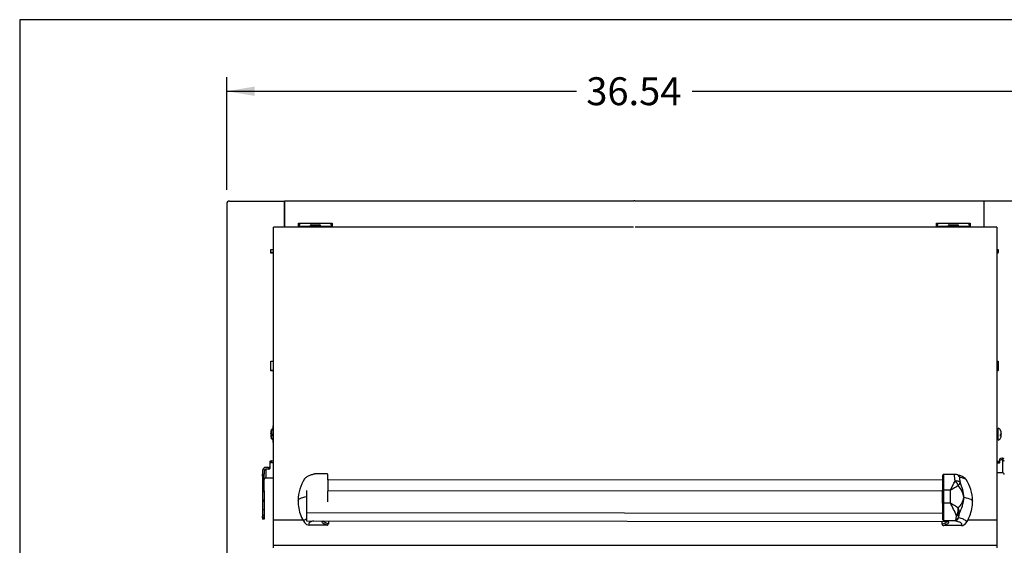
# Model space of a CAD drawing. Units: inches. Extents: x 0.2 to 10.8, y 0.2 to 8.2.
# Drawn here: x 0.2 to 3.7, y 6.4 to 8.2 of the extents above; entities that cross this region are included whole.
import ezdxf
from ezdxf.enums import TextEntityAlignment as Align

# ---------------------------------------------------------------- set-up
doc = ezdxf.new("R2010")
doc.units = ezdxf.units.IN
doc.header["$MEASUREMENT"] = 0
doc.layers.add('Default', color=7, linetype='Continuous')
doc.layers.add('DV1_Default', color=7, linetype='Continuous')
doc.styles.add('SEACAD_Solid_Edge_ANSI', font='seans.ttf')
doc.dimstyles.new('ANSI', dxfattribs={"dimtxt": 0.1, "dimasz": 0.1, "dimexe": 0.05, "dimexo": 0.05, "dimgap": 0.05, "dimtad": 0, "dimtih": 1, "dimtoh": 1, "dimlfac": 12.5, "dimzin": 4, "dimdsep": 46, "dimtxsty": 'SEACAD_Solid_Edge_ANSI', "dimblk1": '_SE_FILLED', "dimblk2": '_SE_FILLED', "dimsah": 1, "dimcen": 0.05, "dimadec": 0, "dimazin": 0, "dimtfac": 1, "dimtofl": 0, "dimtmove": 0, "dimatfit": 3, "dimfxl": 0, "dimtolj": 1, "dimtzin": 4, "dimarcsym": 0})

# ---------------------------------------------------------------- blocks, each defined once
blk = doc.blocks.new('DMBLK22')
at = {"layer": 'Default', "linetype": 'Continuous'}
for points in [[(1.0549, 8.0083), (0.9549, 7.9916), (1.0549, 7.9749)], [(3.7781, 8.0083), (3.7781, 7.9749), (3.8781, 7.9916)]]:
    blk.add_hatch(color=7, dxfattribs=at).paths.add_polyline_path(points)
at = {"layer": 'Default', "color": 7, "linetype": 'Continuous'}
for p, q in [((0.9549, 7.6379), (0.9549, 8.0416)), ((3.8781, 7.6379), (3.8781, 8.0416)), ((0.9549, 7.9916), (2.2094, 7.9916)), ((2.6235, 7.9916), (3.8781, 7.9916))]:
    blk.add_line(p, q, dxfattribs=at)
at = {"layer": 'Default', "color": 7, "linetype": 'Continuous', "style": 'SEACAD_Solid_Edge_ANSI'}
blk.add_text('36.54', height=0.1, dxfattribs=at).set_placement((2.2444, 8.0416), align=Align.TOP_LEFT)
blk = doc.blocks.new('_SE_FILLED')
at = {"color": 0}
blk.add_line((0, 0), (-1, 0), dxfattribs=at)
blk.add_solid([(0, 0), (-1, -0.1665), (-1, 0.1665), (0, 0)], dxfattribs=at)
blk = doc.blocks.new('SE')
at = {"layer": 'DV1_Default', "color": 7, "linetype": 'Continuous'}
for p, q in [((0.9649, 7.5979), (1.1621, 7.5979)), ((2.4133, 7.5979), (1.1621, 7.5979)), ((1.1621, 7.5979), (1.1621, 7.5043)), ((1.1621, 7.5043), (1.1621, 7.5979)), ((3.6709, 7.5979), (2.4196, 7.5979)), ((3.6709, 7.5043), (3.6709, 7.5979)), ((3.8681, 7.5979), (3.6709, 7.5979)), ((3.6709, 7.5043), (3.6709, 7.5979)), ((0.9549, 7.5879), (0.9549, 5.8523)), ((1.1233, 6.4559), (1.1233, 7.5043)), ((2.4133, 7.5043), (1.1233, 7.5043)), ((1.2127, 7.5129), (1.2127, 7.5184)), ((1.2127, 7.5184), (1.2175, 7.5184)), ((1.2127, 7.5129), (1.2175, 7.5129)), ((1.2127, 7.5087), (1.2127, 7.5129)), ((1.2127, 7.5087), (1.2127, 7.5043)), ((1.2127, 7.5087), (1.2529, 7.5087)), ((1.2175, 7.5184), (1.2175, 7.5183)), ((1.2175, 7.5129), (1.2175, 7.5183)), ((1.2175, 7.5183), (1.3279, 7.5183)), ((1.2528, 7.5043), (1.2528, 7.5074)), ((1.2528, 7.5074), (1.2576, 7.5074)), ((1.2576, 7.5074), (1.2576, 7.5043)), ((1.2588, 7.5134), (1.2868, 7.5134)), ((1.2588, 7.5134), (1.2588, 7.5086)), ((1.2868, 7.5086), (1.2588, 7.5086)), ((1.2868, 7.5134), (1.2868, 7.5086)), ((1.288, 7.5043), (1.288, 7.5074)), ((1.2928, 7.5074), (1.288, 7.5074)), ((1.2926, 7.5087), (1.3327, 7.5087)), ((1.2928, 7.5074), (1.2928, 7.5043)), ((1.3279, 7.5184), (1.3327, 7.5184)), ((1.3279, 7.5183), (1.3279, 7.5184)), ((1.3279, 7.5183), (1.3279, 7.5129)), ((1.3279, 7.5129), (1.3327, 7.5129)), ((1.3327, 7.5184), (1.3327, 7.5129)), ((1.3327, 7.5129), (1.3327, 7.5087)), ((1.3327, 7.5043), (1.3327, 7.5087)), ((3.7161, 7.5043), (2.4197, 7.5043)), ((3.5002, 7.5129), (3.5002, 7.5184)), ((3.5002, 7.5184), (3.505, 7.5184)), ((3.5002, 7.5129), (3.505, 7.5129)), ((3.5002, 7.5087), (3.5002, 7.5129)), ((3.5002, 7.5087), (3.5002, 7.5043)), ((3.5002, 7.5087), (3.5404, 7.5087)), ((3.505, 7.5184), (3.505, 7.5183)), ((3.505, 7.5129), (3.505, 7.5183)), ((3.505, 7.5183), (3.6154, 7.5183)), ((3.5402, 7.5043), (3.5402, 7.5074)), ((3.5402, 7.5074), (3.545, 7.5074)), ((3.545, 7.5074), (3.545, 7.5043)), ((3.5462, 7.5134), (3.5742, 7.5134)), ((3.5462, 7.5134), (3.5462, 7.5086)), ((3.5742, 7.5086), (3.5462, 7.5086)), ((3.5742, 7.5134), (3.5742, 7.5086)), ((3.5754, 7.5043), (3.5754, 7.5074)), ((3.5802, 7.5074), (3.5754, 7.5074)), ((3.5801, 7.5087), (3.6202, 7.5087)), ((3.5802, 7.5074), (3.5802, 7.5043)), ((3.6154, 7.5184), (3.6202, 7.5184)), ((3.6154, 7.5183), (3.6154, 7.5184)), ((3.6154, 7.5183), (3.6154, 7.5129)), ((3.6154, 7.5129), (3.6202, 7.5129)), ((3.6202, 7.5184), (3.6202, 7.5129)), ((3.6202, 7.5129), (3.6202, 7.5087)), ((3.6202, 7.5043), (3.6202, 7.5087)), ((3.7161, 7.5043), (3.7161, 6.4559)), ((1.1127, 7.4247), (1.1233, 7.4247)), ((1.1127, 7.4141), (1.1127, 7.4247)), ((1.1127, 7.4118), (1.1127, 7.4141)), ((1.1233, 7.4141), (1.1127, 7.4141)), ((3.7161, 7.4247), (3.7212, 7.4247)), ((3.7212, 7.4141), (3.7161, 7.4141)), ((3.7212, 7.4247), (3.7212, 7.4141)), ((3.7212, 7.4118), (3.7212, 7.4141)), ((1.1233, 7.4118), (1.1127, 7.4118)), ((3.7212, 7.4118), (3.7161, 7.4118)), ((1.1127, 7.0248), (1.1233, 7.0248)), ((1.1127, 6.9909), (1.1127, 7.0248)), ((1.1127, 6.9896), (1.1127, 6.9909)), ((1.1233, 6.9909), (1.1127, 6.9909)), ((3.7161, 7.0248), (3.7212, 7.0248)), ((3.7212, 6.9909), (3.7161, 6.9909)), ((3.7212, 7.0248), (3.7212, 6.9909)), ((3.7212, 6.9896), (3.7212, 6.9909)), ((1.1233, 6.9896), (1.1127, 6.9896)), ((3.7212, 6.9896), (3.7161, 6.9896)), ((1.1153, 6.7461), (1.1153, 6.7797)), ((1.1172, 6.7797), (1.1153, 6.7797)), ((1.1217, 6.7329), (1.1217, 6.7929)), ((1.1233, 6.7929), (1.1217, 6.7929)), ((3.7176, 6.7797), (3.7161, 6.7797)), ((3.7176, 6.7461), (3.7176, 6.7797)), ((3.7176, 6.7788), (3.7197, 6.7788)), ((3.7197, 6.7788), (3.7176, 6.7788)), ((3.7197, 6.7788), (3.7197, 6.7779)), ((3.7197, 6.7788), (3.7197, 6.7788)), ((3.7217, 6.7409), (3.7217, 6.7849)), ((1.1153, 6.7603), (1.1126, 6.7603)), ((1.1153, 6.7592), (1.1126, 6.7592)), ((1.1153, 6.7461), (1.1172, 6.7461)), ((3.7161, 6.7461), (3.7176, 6.7461)), ((3.7197, 6.7779), (3.7176, 6.7779)), ((3.7197, 6.7735), (3.7176, 6.7735)), ((3.7197, 6.772), (3.7176, 6.772)), ((3.7197, 6.7695), (3.7176, 6.7695)), ((3.7176, 6.7695), (3.7197, 6.7695)), ((3.7197, 6.7625), (3.7176, 6.7625)), ((3.7197, 6.7617), (3.7176, 6.7617)), ((3.7197, 6.7592), (3.7176, 6.7592)), ((3.7176, 6.7577), (3.7197, 6.7577)), ((3.7197, 6.751), (3.7176, 6.751)), ((3.7197, 6.7502), (3.7176, 6.7502)), ((3.7176, 6.7482), (3.7197, 6.7482)), ((3.7197, 6.747), (3.7176, 6.747)), ((3.7197, 6.7779), (3.7197, 6.7735)), ((3.7197, 6.772), (3.7197, 6.7735)), ((3.7217, 6.7729), (3.7197, 6.7729)), ((3.7197, 6.7695), (3.7197, 6.772)), ((3.7197, 6.7695), (3.7197, 6.7625)), ((3.7197, 6.7695), (3.7197, 6.7695)), ((3.7197, 6.7617), (3.7197, 6.7625)), ((3.7197, 6.7592), (3.7197, 6.7617)), ((3.7197, 6.7577), (3.7197, 6.7592)), ((3.7197, 6.7577), (3.7197, 6.751)), ((3.7197, 6.7529), (3.7202, 6.7529)), ((3.7197, 6.7502), (3.7197, 6.751)), ((3.7197, 6.7482), (3.7197, 6.7502)), ((3.7197, 6.7482), (3.7197, 6.747)), ((3.7209, 6.7529), (3.7217, 6.7529)), ((3.7295, 6.7607), (3.7325, 6.7607)), ((3.7296, 6.759), (3.7325, 6.759)), ((1.1217, 6.7329), (1.1233, 6.7329)), ((3.7272, 6.6684), (3.7272, 6.6741)), ((3.7352, 6.6765), (3.7372, 6.6765)), ((3.7352, 6.6765), (3.7352, 6.6707)), ((1.105, 6.6438), (1.0957, 6.6438)), ((1.0957, 6.638), (1.0957, 6.6061)), ((1.105, 6.638), (1.0957, 6.638)), ((1.105, 6.6438), (1.105, 6.638)), ((1.1101, 6.6653), (1.1101, 6.6596)), ((1.1101, 6.6596), (1.1101, 6.6395)), ((1.1151, 6.6668), (1.1233, 6.6668)), ((1.1151, 6.6611), (1.1151, 6.6668)), ((1.1151, 6.6611), (1.1233, 6.6611)), ((3.7222, 6.6655), (3.7161, 6.6655)), ((3.7161, 6.6598), (3.7222, 6.6598)), ((3.7222, 6.6598), (3.7222, 6.6655)), ((3.7272, 6.6613), (3.7272, 6.6684)), ((3.7352, 6.6707), (3.7372, 6.6707)), ((3.7372, 6.6707), (3.7372, 6.6242)), ((1.0837, 6.6323), (1.0837, 6.6192)), ((1.0837, 6.6159), (1.0837, 6.6192)), ((1.0837, 6.6192), (1.0897, 6.6192)), ((1.0837, 6.6129), (1.0837, 6.6159)), ((1.0837, 6.6159), (1.0897, 6.6159)), ((1.0897, 6.6129), (1.0837, 6.6129)), ((1.0837, 6.6129), (1.0837, 6.593)), ((1.0897, 6.6323), (1.0897, 6.6192)), ((1.0897, 6.6159), (1.0897, 6.6192)), ((1.0897, 6.6129), (1.0897, 6.6159)), ((1.0897, 6.593), (1.0897, 6.6129)), ((1.0957, 6.6061), (1.1233, 6.6061)), ((1.3147, 6.6204), (1.2728, 6.6204)), ((3.5663, 6.6186), (3.5254, 6.6186)), ((3.7372, 6.6242), (3.7161, 6.6242)), ((1.0837, 6.593), (1.0897, 6.593)), ((1.0837, 6.593), (1.0837, 6.5599)), ((1.0897, 6.5599), (1.0897, 6.593)), ((3.5222, 6.5976), (1.3179, 6.5993)), ((3.5678, 6.5943), (3.567, 6.595)), ((3.5852, 6.59), (3.5853, 6.5897)), ((1.0837, 6.5599), (1.0897, 6.5599)), ((1.0837, 6.5599), (1.0837, 6.5573)), ((1.0837, 6.5573), (1.0897, 6.5573)), ((1.0837, 6.5573), (1.0837, 6.5273)), ((1.0897, 6.5599), (1.0897, 6.5573)), ((1.0897, 6.5573), (1.0897, 6.5273)), ((1.2408, 6.5615), (1.2408, 6.4821)), ((1.3178, 6.5614), (3.5221, 6.5597)), ((1.3178, 6.5207), (1.3178, 6.5591)), ((3.5221, 6.5156), (3.5221, 6.5619)), ((3.5501, 6.5621), (3.5253, 6.5621)), ((3.5253, 6.5621), (3.5253, 6.5158)), ((3.5501, 6.5157), (3.5501, 6.5621)), ((3.5988, 6.5376), (3.5988, 6.5367)), ((3.5988, 6.5367), (3.5988, 6.5357)), ((1.0837, 6.5273), (1.0897, 6.5273)), ((1.0837, 6.5273), (1.0837, 6.5233)), ((1.0837, 6.5233), (1.0897, 6.5233)), ((1.0837, 6.5233), (1.0837, 6.4916)), ((1.0897, 6.5273), (1.0897, 6.5233)), ((1.0897, 6.5233), (1.0897, 6.4916)), ((3.5501, 6.5157), (3.5253, 6.5158)), ((1.0897, 6.4916), (1.0837, 6.4916)), ((1.0837, 6.4916), (1.0837, 6.4717)), ((1.0897, 6.4717), (1.0837, 6.4717)), ((1.0837, 6.4717), (1.0837, 6.4687)), ((1.0897, 6.4687), (1.0837, 6.4687)), ((1.0837, 6.4636), (1.0837, 6.4687)), ((1.0897, 6.4636), (1.0837, 6.4636)), ((1.0837, 6.4636), (1.0837, 6.4586)), ((1.0897, 6.4916), (1.0897, 6.4717)), ((1.0897, 6.4717), (1.0897, 6.4687)), ((1.0897, 6.4687), (1.0897, 6.4636)), ((1.0897, 6.4636), (1.0897, 6.4586)), ((1.2408, 6.4821), (3.5221, 6.4803)), ((3.5703, 6.4601), (3.5717, 6.4706)), ((3.5717, 6.4706), (3.5741, 6.4756)), ((3.5805, 6.4734), (3.5788, 6.4641)), ((3.5815, 6.4774), (3.5805, 6.4734)), ((1.0897, 6.4586), (1.0837, 6.4586)), ((1.0837, 6.4586), (1.0837, 6.458)), ((1.0897, 6.458), (1.0837, 6.458)), ((1.0897, 6.4586), (1.0897, 6.458)), ((1.1233, 6.3647), (1.1233, 6.4559)), ((1.1233, 6.4559), (1.228, 6.4559)), ((1.2408, 6.4522), (3.5416, 6.4504)), ((1.3147, 6.437), (1.2507, 6.437)), ((1.2984, 6.4542), (1.2984, 6.4542)), ((1.2984, 6.4508), (1.2984, 6.4522)), ((1.2984, 6.4508), (1.2984, 6.4508)), ((1.2989, 6.4542), (1.2985, 6.4542)), ((1.3195, 6.4522), (1.3195, 6.4418)), ((3.5203, 6.4407), (3.5203, 6.4504)), ((3.5413, 6.4525), (3.5253, 6.4525)), ((3.5891, 6.4352), (3.5259, 6.4352)), ((3.5414, 6.4525), (3.5414, 6.4524)), ((3.5665, 6.4524), (3.5414, 6.4524)), ((3.5414, 6.4504), (3.5414, 6.449)), ((3.5414, 6.449), (3.5422, 6.449)), ((3.6128, 6.4559), (3.7161, 6.4559)), ((3.7161, 6.4559), (3.7161, 6.3647)), ((1.1233, 6.356), (1.1233, 6.3647)), ((1.1233, 6.3647), (3.7161, 6.3647)), ((3.7161, 6.3647), (3.7161, 6.356))]:
    blk.add_line(p, q, dxfattribs=at)
for centre, radius, start, end in [((0.9649, 7.5879), 0.01, 90, 180), ((1.2588, 7.5074), 0.006, 90, 180), ((1.2588, 7.5074), 0.0012, 90, 180), ((1.2868, 7.5074), 0.006, 0, 90), ((1.2868, 7.5074), 0.0012, 0, 90), ((3.5462, 7.5074), 0.006, 90, 180), ((3.5462, 7.5074), 0.0012, 90, 180), ((3.5742, 7.5074), 0.006, 0, 90), ((3.5742, 7.5074), 0.0012, 0, 90), ((1.1334, 6.7667), 0.0208, 124.0793, 141.3074), ((3.7117, 6.7667), 0.0208, 32.1604, 61.1116), ((1.1341, 6.7655), 0.0215, 148.9255, 179.777), ((1.1341, 6.7604), 0.0215, 180.223, 183.0959), ((1.1341, 6.7593), 0.0215, 180.2234, 211.0741), ((1.1341, 6.7665), 0.0215, 148.9259, 175.7208), ((1.1334, 6.7667), 0.0208, 150.5662, 151.8675), ((1.139, 6.7605), 0.0235, 172.2914, 187.7086), ((1.1334, 6.7591), 0.0208, 218.6926, 235.9207), ((2.853, 6.3025), 0.9778, 27.4109, 27.4932), ((4.1486, 6.592), 0.4575, 159.3253, 159.3629), ((3.7117, 6.7591), 0.0208, 298.8884, 327.8016), ((3.7118, 6.7668), 0.0207, 0.2679, 31.6985), ((3.7278, 6.7768), 0.00181, 331.9338, 28.0662), ((3.7118, 6.7651), 0.0207, 0.2682, 31.6982), ((3.7071, 6.7591), 0.0225, 352.1185, 7.8815), ((3.7118, 6.7591), 0.0207, 328.3015, 359.7321), ((3.7118, 6.7608), 0.0207, 354.975, 359.7318), ((1.0953, 6.6004), 0.00556, 135.1738, 179.7845), ((1.0957, 6.6), 0.00614, 89.7617, 135.2297), ((1.3541, 6.5245), 0.1432, 146.8635, 179.3107), ((1.2719, 6.6157), 0.00465, 78.9532, 117.7665), ((3.5252, 6.6156), 0.00298, 87.1643, 151.0359), ((3.5675, 6.6068), 0.0117, 70.3494, 95.8299), ((3.7372, 6.6181), 0.00614, 44.7703, 90.2384), ((3.7376, 6.6185), 0.00556, 0.2155, 44.8262), ((1.3141, 6.5976), 0.00554, 18.4427, 46.6189), ((3.5252, 6.5965), 0.00482, 131.894, 167.6521), ((-0.4602, 8.6339), 4.5138, 332.6779, 333.148), ((5.4105, 3.4938), 3.5882, 120.7049, 121.2302), ((3.5389, 6.5632), 0.0425, 21.8088, 47.0192), ((3.4975, 6.5142), 0.1036, 12.5586, 38.7357), ((3.4202, 6.5199), 0.1792, 5.3689, 22.9228), ((3.4854, 6.5228), 0.1437, 0.6004, 32.9244), ((3.5066, 6.5601), 0.095, 318.9653, 345.7021), ((3.4252, 6.5548), 0.1744, 333.6501, 354.037), ((3.6435, 6.5309), 0.0453, 171.4148, 172.627), ((3.6538, 6.5433), 0.0555, 186.8797, 187.9318), ((1.3611, 6.5259), 0.1505, 180.5543, 201.4168), ((2.9733, 6.212), 0.6519, 23.3667, 27.7709), ((3.1666, 5.8833), 0.7396, 56.1792, 58.7672), ((3.5264, 6.4959), 0.0519, 336.8776, 2.0291), ((3.539, 6.4811), 0.0426, 354.9706, 23.0064), ((3.481, 6.5238), 0.1483, 338.6152, 359.5049), ((3.564, 6.4674), 0.0152, 279.259, 347.6217), ((1.2507, 6.4571), 0.02, 213.7566, 269.9558), ((1.2984, 6.4518), 0.00247, 80.3859, 89.3997), ((1.2985, 6.4522), 0.00202, 89.7599, 92.1446), ((1.2983, 6.4486), 0.00566, 83.9611, 88.3396), ((1.3147, 6.4418), 0.00482, 269.6177, 359.6494), ((3.5258, 6.4408), 0.00554, 180.2618, 270.2897), ((3.5253, 6.4557), 0.0032, 214.3035, 269.9994), ((3.5415, 6.4468), 0.00565, 91.5699, 95.9495), ((3.5414, 6.45), 0.00246, 90.4859, 99.5492), ((3.5413, 6.4504), 0.00202, 87.7649, 90.1495), ((3.5891, 6.4552), 0.02, 269.954, 326.111)]:
    blk.add_arc(centre, radius, start, end, dxfattribs=at)
for centre, major_axis, ratio, start_param, end_param in [((2.4165, 7.5978), (-0.0032, 0), 0.37846, 3.141593, 6.283185), ((3.7352, 6.6741), (-0.008, 0), 0.298286, 4.712389, 6.283185), ((3.7372, 6.665), (0.012, 0), 0.954477, 1.047198, 1.570796), ((1.0957, 6.6323), (-0.012, 0), 0.954477, 4.712389, 6.283185), ((1.0957, 6.6323), (-0.006, 0), 0.954477, 4.712389, 6.283185), ((1.105, 6.6453), (0.00504, 0), 0.298286, 4.712389, 6.283185), ((1.105, 6.6395), (-0.00504, 0), 0.298286, 1.570796, 3.141593), ((1.1151, 6.6653), (0.00504, 0), 0.298286, 1.570796, 3.141593), ((1.1151, 6.6596), (-0.00504, 0), 0.298286, 4.712389, 6.283185), ((3.7222, 6.667), (-0.005, 0), 0.298286, 1.570796, 3.141593), ((3.7222, 6.6613), (0.005, 0), 0.298286, 4.712389, 6.283185), ((3.7352, 6.6684), (0.008, 0), 0.298286, 1.570796, 3.141593), ((3.7372, 6.665), (0.006, 0), 0.954477, 0, 1.570796), ((1.3179, 6.5604), (0, -0.0568), 0.000045, 3.098218, 3.142503), ((1.3179, 6.5605), (0, -0.0568), 0.000045, -3.959899, -3.213138), ((1.3178, 6.5564), (0, -0.0456), 0.000045, 3.074514, 3.454264), ((3.5221, 6.5586), (0, -0.0568), 0.000045, 3.140947, 4.654929), ((3.5253, 6.5586), (0, -0.06), 0.000045, 3.141593, 4.654929), ((3.5666, 6.5985), (-0.0049, -0.0194), 0.973538, 2.333847, 3.147445), ((1.3178, 6.5564), (0, -0.0456), 0.000045, 3.454264, 4.654929), ((1.3178, 6.5564), (0, -0.0456), 0.000045, -3.490029, -3.208671), ((3.567, 6.5829), (0.0196, 0.0042), 0.598436, 0.261205, 1.441938), ((3.567, 6.5827), (0.0195, 0.0044), 0.565737, 0.254093, 1.401057), ((3.5253, 6.5619), (0.0032, 0), 0.057428, 1.570842, 3.141638), ((3.5253, 6.5156), (0.0032, 0), 0.057428, 1.570842, 3.141638), ((3.5221, 6.5123), (0, -0.0568), 0.000045, 4.654929, 6.21164), ((3.5253, 6.5123), (0, 0.06), 0.000045, 1.513336, 3.070799), ((1.3455, 6.52), (0.1339, 0), 0.99835, 3.516705, 3.729119), ((1.2408, 6.4945), (0, 0.0422), 0.000045, 1.86898, 3.141593), ((3.5703, 6.4688), (0.00997, -0.00077), 0.868865, 4.778456, 5.800186), ((3.5717, 6.4775), (0.0098, -0.00197), 0.688365, 4.849067, 5.946151), ((3.5725, 6.4812), (0.0097, -0.00244), 0.534214, 5.005717, 5.991658), ((3.4946, 6.5183), (0.1337, 0), 0.99835, 5.693354, 5.910456), ((1.2984, 6.4556), (0.0048, 0), 0.99835, 4.711597, 5.502452), ((3.5253, 6.5124), (0, 0.06), 0.000045, -3.185719, -3.141767), ((3.5414, 6.4538), (0.0048, 0), 0.99835, 3.920743, 4.711597), ((3.5416, 6.4926), (0, 0.0422), 0.000045, 2.90671, 3.141593)]:
    blk.add_ellipse(centre, major_axis=major_axis, ratio=ratio, start_param=start_param, end_param=end_param, dxfattribs=at)
for points, knots in [([(1.1157, 6.7637), (1.1152, 6.7638), (1.1148, 6.764), (1.114, 6.7643), (1.1137, 6.7644), (1.1131, 6.7647), (1.113, 6.7649), (1.1127, 6.7652), (1.1126, 6.7654), (1.1126, 6.7655)], [0, 0, 0, 0, 0.25, 0.25, 0.5, 0.5, 0.75, 0.75, 1, 1, 1, 1]), ([(1.1157, 6.7622), (1.1152, 6.7621), (1.1148, 6.7619), (1.114, 6.7616), (1.1137, 6.7614), (1.1131, 6.7611), (1.113, 6.761), (1.1127, 6.7606), (1.1126, 6.7605), (1.1126, 6.7603)], [0, 0, 0, 0, 0.25, 0.25, 0.5, 0.5, 0.75, 0.75, 1, 1, 1, 1]), ([(1.1126, 6.7592), (1.1126, 6.7591), (1.1127, 6.7589), (1.113, 6.7586), (1.1132, 6.7584), (1.1137, 6.7581), (1.114, 6.7579), (1.1148, 6.7576), (1.1152, 6.7575), (1.1157, 6.7574)], [0, 0, 0, 0, 0.25, 0.25, 0.5, 0.5, 0.75, 0.75, 1, 1, 1, 1]), ([(3.7197, 6.7608), (3.7198, 6.7601), (3.7199, 6.7595), (3.7202, 6.7557), (3.7205, 6.7534), (3.7209, 6.753), (3.7209, 6.7529), (3.7209, 6.7529)], [0, 0, 0, 0, 0.1513624, 0.1513624, 0.9069243, 0.9069243, 1, 1, 1, 1]), ([(3.7204, 6.7539), (3.7202, 6.7541), (3.7201, 6.7548), (3.7198, 6.7563), (3.7198, 6.7567), (3.7197, 6.7571)], [0, 0, 0, 0, 0.7440822, 0.7440822, 1, 1, 1, 1]), ([(3.7202, 6.7529), (3.7202, 6.7529), (3.7201, 6.753), (3.72, 6.7532), (3.7199, 6.7537), (3.7197, 6.7544)], [0, 0, 0, 0, 0.241066, 0.241066, 1, 1, 1, 1]), ([(3.7325, 6.7652), (3.7324, 6.7649), (3.7324, 6.7646), (3.7321, 6.7641), (3.7319, 6.7639), (3.7314, 6.7634), (3.7311, 6.7631), (3.7303, 6.7626), (3.7299, 6.7624), (3.7294, 6.7622)], [0, 0, 0, 0, 0.25, 0.25, 0.5, 0.5, 0.75, 0.75, 1, 1, 1, 1]), ([(3.7294, 6.756), (3.7299, 6.7562), (3.7303, 6.7565), (3.7311, 6.757), (3.7314, 6.7572), (3.7319, 6.7577), (3.7321, 6.758), (3.7324, 6.7585), (3.7324, 6.7587), (3.7325, 6.759)], [0, 0, 0, 0, 0.25, 0.25, 0.5, 0.5, 0.75, 0.75, 1, 1, 1, 1]), ([(3.7325, 6.7607), (3.7324, 6.761), (3.7324, 6.7612), (3.7321, 6.7617), (3.7319, 6.762), (3.7314, 6.7625), (3.7311, 6.7627), (3.7308, 6.7629)], [0, 0, 0, 0, 0.3378006, 0.3378006, 0.6756012, 0.6756012, 1, 1, 1, 1]), ([(1.2698, 6.62), (1.2697, 6.62), (1.2657, 6.6191), (1.2582, 6.617), (1.2502, 6.6143), (1.2443, 6.6115), (1.2397, 6.6086), (1.2356, 6.6049), (1.2341, 6.6024), (1.2335, 6.6014)], [0, 0, 0, 0, 0.006645, 0.290832, 0.548082, 0.687873, 0.82015, 0.940987, 1, 1, 1, 1]), ([(1.3179, 6.6171), (1.3179, 6.6171), (1.3179, 6.6172), (1.3179, 6.6172), (1.3179, 6.6172), (1.3179, 6.6172), (1.3179, 6.6173), (1.3179, 6.6173), (1.3179, 6.6175), (1.3178, 6.6178), (1.3177, 6.6185), (1.3172, 6.6193), (1.3163, 6.62), (1.3154, 6.6204), (1.3149, 6.6204), (1.3147, 6.6203)], [0, 0, 0, 0, 0.213525, 0.313974, 0.348403, 0.36423, 0.372607, 0.379006, 0.393032, 0.435521, 0.513879, 0.660264, 0.793123, 0.936123, 1, 1, 1, 1]), ([(1.3179, 6.5997), (1.3179, 6.5999), (1.3179, 6.6011), (1.3179, 6.6016), (1.3179, 6.6022), (1.3179, 6.6021)], [0, 0, 0, 0, 0.0908009, 0.714956, 1, 1, 1, 1]), ([(3.567, 6.595), (3.5668, 6.596), (3.5667, 6.5969), (3.5664, 6.5988), (3.5663, 6.5997), (3.5659, 6.6023), (3.5657, 6.6039), (3.5653, 6.607), (3.5652, 6.6084), (3.5649, 6.6109), (3.5648, 6.6121), (3.5647, 6.6152), (3.5648, 6.6167), (3.5652, 6.6178), (3.5653, 6.618), (3.5655, 6.6183), (3.5656, 6.6184), (3.5658, 6.6186), (3.566, 6.6186), (3.5662, 6.6186)], [0, 0, 0, 0, 0.0663829, 0.0663829, 0.1327658, 0.1327658, 0.2655316, 0.2655316, 0.3982975, 0.3982975, 0.5310633, 0.5310633, 0.7965949, 0.7965949, 0.8629778, 0.8629778, 0.9293607, 0.9293607, 1, 1, 1, 1]), ([(3.6065, 6.5998), (3.6058, 6.6009), (3.6041, 6.6035), (3.6003, 6.6068), (3.5956, 6.6099), (3.59, 6.6124), (3.5825, 6.615), (3.5759, 6.6169), (3.5717, 6.6179), (3.5715, 6.6179)], [0, 0, 0, 0, 0.071545, 0.194493, 0.329671, 0.494086, 0.675148, 0.9866, 1, 1, 1, 1]), ([(3.5837, 6.6085), (3.5829, 6.6087), (3.5824, 6.6083), (3.5821, 6.6073), (3.5821, 6.6071), (3.582, 6.6066), (3.582, 6.6063), (3.5821, 6.6054), (3.5821, 6.6046), (3.5824, 6.603), (3.5825, 6.602), (3.5829, 6.6), (3.5831, 6.5989), (3.5837, 6.5966), (3.5839, 6.5953), (3.5846, 6.5927), (3.5849, 6.5914), (3.5852, 6.59)], [0, 0, 0, 0, 0.25, 0.25, 0.3125, 0.3125, 0.375, 0.375, 0.5, 0.5, 0.625, 0.625, 0.75, 0.75, 0.875, 0.875, 1, 1, 1, 1]), ([(3.6065, 6.6001), (3.6063, 6.6003), (3.6061, 6.6005), (3.6052, 6.6013), (3.6043, 6.602), (3.6023, 6.603), (3.6016, 6.6033), (3.5999, 6.604), (3.5991, 6.6043), (3.5942, 6.6059), (3.5892, 6.6072), (3.5837, 6.6085)], [0, 0, 0, 0, 0.0669968, 0.0669968, 0.3002476, 0.3002476, 0.416873, 0.416873, 0.5334984, 0.5334984, 1, 1, 1, 1]), ([(3.5783, 6.579), (3.5786, 6.5793), (3.5788, 6.5795), (3.5793, 6.58), (3.5795, 6.5803), (3.5802, 6.581), (3.5807, 6.5816), (3.5819, 6.583), (3.5826, 6.584), (3.5835, 6.5854), (3.5838, 6.5858), (3.5842, 6.5867), (3.5844, 6.5871), (3.585, 6.5883), (3.5852, 6.5891), (3.5853, 6.5897)], [0, 0, 0, 0, 0.0625, 0.0625, 0.125, 0.125, 0.25, 0.25, 0.5, 0.5, 0.625, 0.625, 0.75, 0.75, 1, 1, 1, 1]), ([(1.2408, 6.5384), (1.231, 6.5361), (1.2156, 6.5321), (1.2115, 6.528), (1.2109, 6.5262)], [0, 0, 0, 0, 0.562145, 1, 1, 1, 1]), ([(3.5988, 6.5367), (3.6087, 6.5343), (3.6243, 6.5302), (3.6284, 6.5261), (3.6291, 6.5243)], [0, 0, 0, 0, 0.564842, 1, 1, 1, 1]), ([(3.5788, 6.4641), (3.5819, 6.4633), (3.5849, 6.4624), (3.5905, 6.4607), (3.5931, 6.4599), (3.5976, 6.4581), (3.5996, 6.4573), (3.6029, 6.4556), (3.6041, 6.4547), (3.606, 6.4531), (3.6066, 6.4522), (3.6073, 6.4506), (3.6074, 6.4498), (3.6072, 6.4473), (3.6065, 6.4457), (3.6057, 6.444)], [0, 0, 0, 0, 0.125, 0.125, 0.25, 0.25, 0.375, 0.375, 0.5, 0.5, 0.625, 0.625, 0.75, 0.75, 1, 1, 1, 1]), ([(1.2341, 6.4459), (1.2326, 6.449), (1.2312, 6.452), (1.2347, 6.4559), (1.2357, 6.4567), (1.2376, 6.4579), (1.2384, 6.4583), (1.2396, 6.4589), (1.24, 6.4591), (1.2404, 6.4593)], [0, 0, 0, 0, 0.6975895, 0.6975895, 0.8719869, 0.8719869, 0.9591855, 0.9591855, 1, 1, 1, 1]), ([(1.2659, 6.4522), (1.2633, 6.4515), (1.2609, 6.4507), (1.2569, 6.4492), (1.2552, 6.4485), (1.2526, 6.4471), (1.2516, 6.4464), (1.2495, 6.4442), (1.2491, 6.4428), (1.2493, 6.4406), (1.2495, 6.4399), (1.25, 6.4385), (1.2504, 6.4378), (1.2507, 6.437)], [0, 0, 0, 0, 0.151321, 0.151321, 0.292768, 0.292768, 0.434214, 0.434214, 0.717107, 0.717107, 0.858554, 0.858554, 1, 1, 1, 1]), ([(1.3147, 6.437), (1.3091, 6.4393), (1.3036, 6.4416), (1.2985, 6.445), (1.2973, 6.4462), (1.2968, 6.4479), (1.2968, 6.4485), (1.2973, 6.4496), (1.2977, 6.4502), (1.2984, 6.4508)], [0, 0, 0, 0, 0.5, 0.5, 0.75, 0.75, 0.875, 0.875, 1, 1, 1, 1]), ([(3.5422, 6.449), (3.5428, 6.4484), (3.5432, 6.4478), (3.5437, 6.4467), (3.5438, 6.4461), (3.5432, 6.4444), (3.542, 6.4432), (3.5369, 6.4398), (3.5314, 6.4375), (3.5259, 6.4352)], [0, 0, 0, 0, 0.125, 0.125, 0.25, 0.25, 0.5, 0.5, 1, 1, 1, 1]), ([(3.5665, 6.4524), (3.5666, 6.4524), (3.5667, 6.4525), (3.5669, 6.4526), (3.567, 6.4526), (3.5673, 6.4528), (3.5676, 6.453), (3.5682, 6.4536), (3.5686, 6.4541), (3.5693, 6.4554), (3.5696, 6.4561), (3.5701, 6.4579), (3.5702, 6.459), (3.5703, 6.4601)], [0, 0, 0, 0, 0.0625, 0.0625, 0.125, 0.125, 0.25, 0.25, 0.5, 0.5, 0.75, 0.75, 1, 1, 1, 1]), ([(3.5891, 6.4352), (3.5897, 6.4366), (3.5904, 6.4381), (3.5907, 6.4409), (3.5903, 6.4424), (3.5882, 6.4445), (3.5872, 6.4452), (3.5846, 6.4467), (3.5829, 6.4474), (3.579, 6.4488), (3.5768, 6.4495), (3.5719, 6.451), (3.5693, 6.4517), (3.5665, 6.4524)], [0, 0, 0, 0, 0.25, 0.25, 0.5, 0.5, 0.625, 0.625, 0.75, 0.75, 0.875, 0.875, 1, 1, 1, 1])]:
    blk.add_open_spline(points, degree=3, knots=knots, dxfattribs=at)
for points in [[(1.2337, 6.602), (1.2336, 6.6018), (1.2334, 6.6017), (1.2333, 6.6015)], [(3.6068, 6.5996), (3.6067, 6.5997), (3.6066, 6.5999), (3.6065, 6.6001)], [(1.2109, 6.5262), (1.2107, 6.5256), (1.2106, 6.525), (1.2106, 6.5244)], [(3.6291, 6.5243), (3.6293, 6.5237), (3.6294, 6.5231), (3.6294, 6.5225)], [(1.3014, 6.4517), (1.3014, 6.4517), (1.3016, 6.4519), (1.3017, 6.452)], [(1.3017, 6.4522), (1.3019, 6.4518), (1.3021, 6.4513), (1.3024, 6.4509)], [(1.3024, 6.4509), (1.3048, 6.4479), (1.3122, 6.4448), (1.3195, 6.4418)], [(3.5203, 6.4407), (3.5277, 6.4438), (3.535, 6.4468), (3.5374, 6.4499)]]:
    blk.add_open_spline(points, degree=3, dxfattribs=at)

msp = doc.modelspace()

# ---------------------------------------------------------------- linework, layer by layer
at = {"layer": 'Default', "color": 7, "linetype": 'Continuous'}
for p, q in [((0.21269, 8.24782), (0.21269, 0.21075)), ((10.79447, 8.24782), (0.21269, 8.24782))]:
    msp.add_line(p, q, dxfattribs=at)

# ---------------------------------------------------------------- block references
at = {"layer": 'Default'}
msp.add_blockref('SE', (0, 0), dxfattribs=at)

# ---------------------------------------------------------------- dimensions: what is measured, and where the dimension line sits
at = {"layer": 'Default', "color": 7, "linetype": 'Continuous'}
dim = msp.add_linear_dim(base=(0.95485, 7.9916), p1=(0.95485, 7.58786), p2=(3.87805, 7.58786), angle=360, text='\\A1;<>', dimstyle='ANSI', dxfattribs=at)
dim.commit()
dim.dimension.update_dxf_attribs({"geometry": 'DMBLK22', "text_midpoint": (2.41645, 7.9916), "dimtype": 161})

doc.saveas('drawing.dxf')
